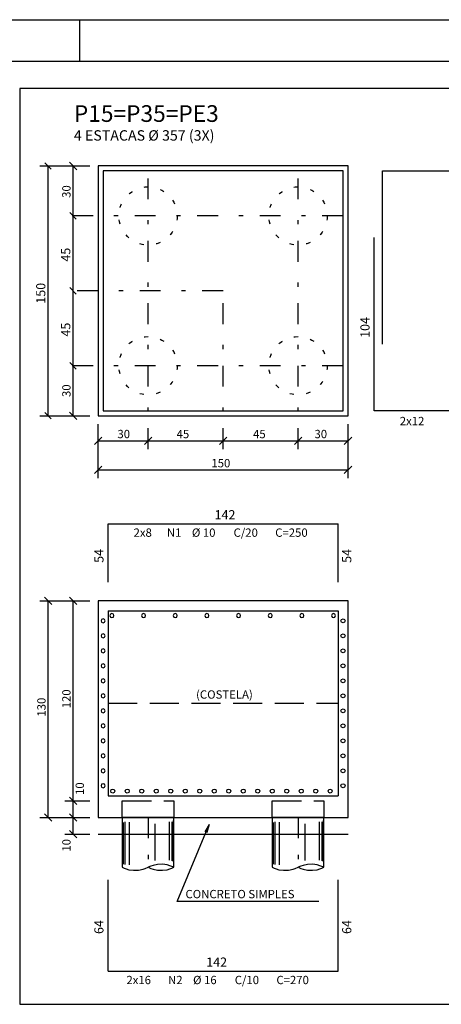
# Model space of a CAD drawing. Extents: x 0 to 114, y 0 to 79.
# Drawn here: x 38 to 48, y 55 to 79 of the extents above; entities that cross this region are included whole.
import ezdxf

# ---------------------------------------------------------------- set-up
doc = ezdxf.new("R2010")
doc.units = 0
doc.header["$MEASUREMENT"] = 0
for name, pattern in [('ESTILO_TQS_0001', [1, 0.7, -0.3]), ('ESTILO_TQS_0002', [0.4, 0.1, -0.3]), ('ESTILO_TQS_0003', [1.5, 0.5, -0.4, 0.1, -0.5])]:
    doc.linetypes.add(name, pattern=pattern)
for name, color, linetype in [('1', 7, 'CONTINUOUS'), ('2', 7, 'CONTINUOUS'), ('21', 125, 'CONTINUOUS'), ('5', 5, 'CONTINUOUS'), ('6', 4, 'CONTINUOUS'), ('7', 1, 'CONTINUOUS')]:
    doc.layers.add(name, color=color, linetype=linetype)
doc.styles.get("Standard").update_dxf_attribs({"font": 'ROMANS.SHX'})

msp = doc.modelspace()

# ---------------------------------------------------------------- linework, layer by layer
at = {"layer": '1', "linetype": 'Continuous'}
for p, q in [((1.625, 78.655), (113.534, 78.655)), ((39.534, 78.655), (39.534, 77.655))]:
    msp.add_line(p, q, dxfattribs=at)
at = {"layer": '1', "linetype": 'ESTILO_TQS_0002'}
for centre in [(41.181, 73.941), (44.781, 73.941), (41.181, 70.341), (44.781, 70.341)]:
    msp.add_circle(centre, 0.7, dxfattribs=at)
at = {"layer": '2', "linetype": 'Continuous'}
for p, q in [((39.469, 75.052), (39.292, 75.229)), ((38.581, 75.141), (39.781, 75.141)), ((38.858, 75.063), (38.703, 75.219)), ((38.781, 69.141), (38.781, 75.141)), ((39.381, 73.941), (39.381, 75.141)), ((39.458, 73.863), (39.303, 74.019)), ((39.381, 72.141), (39.381, 73.941)), ((39.458, 72.063), (39.303, 72.219)), ((39.458, 72.063), (39.303, 72.219)), ((39.381, 70.341), (39.381, 72.141)), ((39.458, 70.263), (39.303, 70.419)), ((39.381, 69.141), (39.381, 70.341)), ((38.581, 69.141), (39.781, 69.141)), ((38.858, 69.063), (38.703, 69.219)), ((39.469, 69.052), (39.292, 69.229)), ((39.981, 67.641), (39.981, 68.941)), ((45.981, 67.641), (45.981, 68.941)), ((39.892, 68.452), (40.069, 68.629)), ((41.092, 68.452), (41.269, 68.629)), ((41.092, 68.452), (41.269, 68.629)), ((42.892, 68.452), (43.069, 68.629)), ((42.892, 68.452), (43.069, 68.629)), ((44.692, 68.452), (44.869, 68.629)), ((45.892, 68.452), (46.069, 68.629)), ((39.981, 68.541), (41.181, 68.541)), ((41.181, 68.541), (42.981, 68.541)), ((42.981, 68.541), (44.781, 68.541)), ((44.781, 68.541), (45.981, 68.541)), ((39.892, 67.752), (40.069, 67.929)), ((45.892, 67.752), (46.069, 67.929)), ((39.981, 67.841), (45.981, 67.841)), ((38.581, 64.691), (39.781, 64.691)), ((38.869, 64.603), (38.692, 64.779)), ((38.781, 59.491), (38.781, 64.691)), ((39.469, 64.603), (39.292, 64.779)), ((39.381, 59.891), (39.381, 64.691)), ((39.181, 59.891), (39.781, 59.891)), ((39.469, 59.803), (39.292, 59.979)), ((39.469, 59.803), (39.292, 59.979)), ((39.381, 59.491), (39.381, 59.891)), ((38.581, 59.491), (39.781, 59.491)), ((38.869, 59.403), (38.692, 59.579)), ((39.469, 59.403), (39.292, 59.579)), ((39.381, 59.091), (39.381, 59.491)), ((41.801, 59.491), (40.561, 59.491)), ((40.561, 59.491), (40.561, 58.291)), ((40.631, 58.359), (40.631, 59.38)), ((40.739, 58.353), (40.739, 59.377)), ((41.696, 58.464), (41.696, 59.38)), ((41.763, 58.447), (41.763, 59.386)), ((41.788, 58.423), (41.788, 59.414)), ((41.801, 58.291), (41.801, 59.491)), ((45.401, 59.491), (44.161, 59.491)), ((44.161, 59.491), (44.161, 58.291)), ((44.231, 58.359), (44.231, 59.38)), ((44.339, 58.353), (44.339, 59.377)), ((45.296, 58.464), (45.296, 59.38)), ((45.363, 58.447), (45.363, 59.386)), ((45.388, 58.423), (45.388, 59.414)), ((45.401, 58.291), (45.401, 59.491)), ((39.469, 59.003), (39.292, 59.179)), ((40.59, 58.365), (40.59, 59.371)), ((41.349, 58.452), (41.349, 59.334)), ((44.19, 58.365), (44.19, 59.371)), ((44.949, 58.452), (44.949, 59.334)), ((39.181, 59.091), (39.781, 59.091)), ((39.981, 59.091), (45.981, 59.091))]:
    msp.add_line(p, q, dxfattribs=at)
at = {"layer": '2', "linetype": 'ESTILO_TQS_0003'}
for p, q in [((41.181, 68.341), (41.181, 75.021)), ((44.781, 68.341), (44.781, 75.021)), ((45.861, 73.941), (39.181, 73.941)), ((42.981, 72.141), (39.181, 72.141)), ((42.981, 68.341), (42.981, 72.141)), ((45.861, 70.341), (39.181, 70.341)), ((41.181, 59.491), (41.181, 58.046)), ((44.781, 59.491), (44.781, 58.046))]:
    msp.add_line(p, q, dxfattribs=at)
at = {"layer": '2', "linetype": 'ESTILO_TQS_0001'}
msp.add_line((40.221, 62.231), (45.741, 62.231), dxfattribs=at)
at = {"layer": '2', "linetype": 'Continuous'}
for points in [[(38.1, 55), (53.1, 55), (53.1, 77), (38.1, 77), (38.1, 55)], [(39.981, 69.141), (45.981, 69.141), (45.981, 75.141), (39.981, 75.141), (39.981, 69.141)], [(39.981, 59.491), (45.981, 59.491), (45.981, 64.691), (39.981, 64.691), (39.981, 59.491)], [(45.279, 57.468), (41.879, 57.468), (42.646, 59.317), (42.594, 59.124), (42.646, 59.317), (42.546, 59.144)], [(40.561, 58.291), (40.609, 58.269), (40.657, 58.252), (40.723, 58.234), (40.833, 58.219), (40.954, 58.223), (41.06, 58.244), (41.112, 58.261), (41.181, 58.291)], [(41.801, 58.291), (41.752, 58.313), (41.705, 58.33), (41.639, 58.348), (41.528, 58.363), (41.407, 58.359), (41.301, 58.338), (41.25, 58.321), (41.181, 58.291)], [(41.181, 58.291), (41.25, 58.261), (41.301, 58.244), (41.407, 58.223), (41.528, 58.219), (41.639, 58.234), (41.705, 58.252), (41.752, 58.269), (41.801, 58.291)], [(44.161, 58.291), (44.209, 58.269), (44.257, 58.252), (44.323, 58.234), (44.433, 58.219), (44.554, 58.223), (44.66, 58.244), (44.712, 58.261), (44.781, 58.291)], [(45.401, 58.291), (45.352, 58.313), (45.305, 58.33), (45.239, 58.348), (45.128, 58.363), (45.007, 58.359), (44.901, 58.338), (44.85, 58.321), (44.781, 58.291)], [(44.781, 58.291), (44.85, 58.261), (44.901, 58.244), (45.007, 58.223), (45.128, 58.219), (45.239, 58.234), (45.305, 58.252), (45.352, 58.269), (45.401, 58.291)]]:
    msp.add_lwpolyline(points, dxfattribs=at)
at = {"layer": '21', "linetype": 'Continuous'}
for points in [[(40.279, 64.373), (40.265, 64.338)], [(40.314, 64.387), (40.279, 64.373)], [(40.348, 64.373), (40.314, 64.387)], [(40.363, 64.338), (40.348, 64.373)], [(41.039, 64.373), (41.025, 64.338)], [(41.074, 64.387), (41.039, 64.373)], [(41.108, 64.373), (41.074, 64.387)], [(41.123, 64.338), (41.108, 64.373)], [(41.799, 64.373), (41.785, 64.338)], [(41.834, 64.387), (41.799, 64.373)], [(41.868, 64.373), (41.834, 64.387)], [(41.883, 64.338), (41.868, 64.373)], [(42.559, 64.373), (42.545, 64.338)], [(42.594, 64.387), (42.559, 64.373)], [(42.628, 64.373), (42.594, 64.387)], [(42.643, 64.338), (42.628, 64.373)], [(43.319, 64.373), (43.305, 64.338)], [(43.354, 64.387), (43.319, 64.373)], [(43.388, 64.373), (43.354, 64.387)], [(43.403, 64.338), (43.388, 64.373)], [(44.079, 64.373), (44.065, 64.338)], [(44.114, 64.387), (44.079, 64.373)], [(44.148, 64.373), (44.114, 64.387)], [(44.163, 64.338), (44.148, 64.373)], [(44.839, 64.373), (44.825, 64.338)], [(44.874, 64.387), (44.839, 64.373)], [(44.908, 64.373), (44.874, 64.387)], [(44.923, 64.338), (44.908, 64.373)], [(45.599, 64.373), (45.585, 64.338)], [(45.634, 64.387), (45.599, 64.373)], [(45.668, 64.373), (45.634, 64.387)], [(45.683, 64.338), (45.668, 64.373)], [(40.066, 64.245), (40.052, 64.211)], [(40.052, 64.211), (40.066, 64.177)], [(40.101, 64.26), (40.066, 64.245)], [(40.066, 64.177), (40.101, 64.162)], [(40.135, 64.245), (40.101, 64.26)], [(40.101, 64.162), (40.135, 64.177)], [(40.149, 64.211), (40.135, 64.245)], [(40.135, 64.177), (40.149, 64.211)], [(40.265, 64.338), (40.279, 64.304)], [(40.279, 64.304), (40.314, 64.29)], [(40.314, 64.29), (40.348, 64.304)], [(40.348, 64.304), (40.363, 64.338)], [(41.025, 64.338), (41.039, 64.304)], [(41.039, 64.304), (41.074, 64.29)], [(41.074, 64.29), (41.108, 64.304)], [(41.108, 64.304), (41.123, 64.338)], [(41.785, 64.338), (41.799, 64.304)], [(41.799, 64.304), (41.834, 64.29)], [(41.834, 64.29), (41.868, 64.304)], [(41.868, 64.304), (41.883, 64.338)], [(42.545, 64.338), (42.559, 64.304)], [(42.559, 64.304), (42.594, 64.29)], [(42.594, 64.29), (42.628, 64.304)], [(42.628, 64.304), (42.643, 64.338)], [(43.305, 64.338), (43.319, 64.304)], [(43.319, 64.304), (43.354, 64.29)], [(43.354, 64.29), (43.388, 64.304)], [(43.388, 64.304), (43.403, 64.338)], [(44.065, 64.338), (44.079, 64.304)], [(44.079, 64.304), (44.114, 64.29)], [(44.114, 64.29), (44.148, 64.304)], [(44.148, 64.304), (44.163, 64.338)], [(44.825, 64.338), (44.839, 64.304)], [(44.839, 64.304), (44.874, 64.29)], [(44.874, 64.29), (44.908, 64.304)], [(44.908, 64.304), (44.923, 64.338)], [(45.585, 64.338), (45.599, 64.304)], [(45.599, 64.304), (45.634, 64.29)], [(45.634, 64.29), (45.668, 64.304)], [(45.668, 64.304), (45.683, 64.338)], [(45.812, 64.211), (45.826, 64.245)], [(45.826, 64.177), (45.812, 64.211)], [(45.826, 64.245), (45.861, 64.26)], [(45.861, 64.162), (45.826, 64.177)], [(45.861, 64.26), (45.895, 64.245)], [(45.895, 64.177), (45.861, 64.162)], [(45.895, 64.245), (45.909, 64.211)], [(45.909, 64.211), (45.895, 64.177)], [(40.066, 63.885), (40.052, 63.851)], [(40.101, 63.9), (40.066, 63.885)], [(40.135, 63.885), (40.101, 63.9)], [(40.149, 63.851), (40.135, 63.885)], [(45.812, 63.851), (45.826, 63.885)], [(45.826, 63.885), (45.861, 63.9)], [(45.861, 63.9), (45.895, 63.885)], [(45.895, 63.885), (45.909, 63.851)], [(40.052, 63.851), (40.066, 63.817)], [(40.066, 63.817), (40.101, 63.802)], [(40.101, 63.802), (40.135, 63.817)], [(40.135, 63.817), (40.149, 63.851)], [(45.826, 63.817), (45.812, 63.851)], [(45.861, 63.802), (45.826, 63.817)], [(45.895, 63.817), (45.861, 63.802)], [(45.909, 63.851), (45.895, 63.817)], [(40.066, 63.525), (40.052, 63.491)], [(40.052, 63.491), (40.066, 63.457)], [(40.101, 63.54), (40.066, 63.525)], [(40.066, 63.457), (40.101, 63.442)], [(40.135, 63.525), (40.101, 63.54)], [(40.101, 63.442), (40.135, 63.457)], [(40.149, 63.491), (40.135, 63.525)], [(40.135, 63.457), (40.149, 63.491)], [(45.812, 63.491), (45.826, 63.525)], [(45.826, 63.457), (45.812, 63.491)], [(45.826, 63.525), (45.861, 63.54)], [(45.861, 63.442), (45.826, 63.457)], [(45.861, 63.54), (45.895, 63.525)], [(45.895, 63.457), (45.861, 63.442)], [(45.895, 63.525), (45.909, 63.491)], [(45.909, 63.491), (45.895, 63.457)], [(40.066, 63.165), (40.052, 63.131)], [(40.101, 63.18), (40.066, 63.165)], [(40.135, 63.165), (40.101, 63.18)], [(40.149, 63.131), (40.135, 63.165)], [(45.812, 63.131), (45.826, 63.165)], [(45.826, 63.165), (45.861, 63.18)], [(45.861, 63.18), (45.895, 63.165)], [(45.895, 63.165), (45.909, 63.131)], [(40.052, 63.131), (40.066, 63.097)], [(40.066, 63.097), (40.101, 63.082)], [(40.101, 63.082), (40.135, 63.097)], [(40.135, 63.097), (40.149, 63.131)], [(45.826, 63.097), (45.812, 63.131)], [(45.861, 63.082), (45.826, 63.097)], [(45.895, 63.097), (45.861, 63.082)], [(45.909, 63.131), (45.895, 63.097)], [(40.066, 62.805), (40.052, 62.771)], [(40.052, 62.771), (40.066, 62.737)], [(40.101, 62.82), (40.066, 62.805)], [(40.066, 62.737), (40.101, 62.722)], [(40.135, 62.805), (40.101, 62.82)], [(40.101, 62.722), (40.135, 62.737)], [(40.149, 62.771), (40.135, 62.805)], [(40.135, 62.737), (40.149, 62.771)], [(45.812, 62.771), (45.826, 62.805)], [(45.826, 62.737), (45.812, 62.771)], [(45.826, 62.805), (45.861, 62.82)], [(45.861, 62.722), (45.826, 62.737)], [(45.861, 62.82), (45.895, 62.805)], [(45.895, 62.737), (45.861, 62.722)], [(45.895, 62.805), (45.909, 62.771)], [(45.909, 62.771), (45.895, 62.737)], [(40.101, 62.46), (40.066, 62.445)], [(40.135, 62.445), (40.101, 62.46)], [(45.826, 62.445), (45.861, 62.46)], [(45.861, 62.46), (45.895, 62.445)], [(40.066, 62.445), (40.052, 62.411)], [(40.052, 62.411), (40.066, 62.377)], [(40.066, 62.377), (40.101, 62.362)], [(40.101, 62.362), (40.135, 62.377)], [(40.149, 62.411), (40.135, 62.445)], [(40.135, 62.377), (40.149, 62.411)], [(45.812, 62.411), (45.826, 62.445)], [(45.826, 62.377), (45.812, 62.411)], [(45.861, 62.362), (45.826, 62.377)], [(45.895, 62.377), (45.861, 62.362)], [(45.895, 62.445), (45.909, 62.411)], [(45.909, 62.411), (45.895, 62.377)], [(40.066, 62.085), (40.052, 62.051)], [(40.052, 62.051), (40.066, 62.017)], [(40.101, 62.1), (40.066, 62.085)], [(40.066, 62.017), (40.101, 62.002)], [(40.135, 62.085), (40.101, 62.1)], [(40.101, 62.002), (40.135, 62.017)], [(40.149, 62.051), (40.135, 62.085)], [(40.135, 62.017), (40.149, 62.051)], [(45.812, 62.051), (45.826, 62.085)], [(45.826, 62.017), (45.812, 62.051)], [(45.826, 62.085), (45.861, 62.1)], [(45.861, 62.002), (45.826, 62.017)], [(45.861, 62.1), (45.895, 62.085)], [(45.895, 62.017), (45.861, 62.002)], [(45.895, 62.085), (45.909, 62.051)], [(45.909, 62.051), (45.895, 62.017)], [(40.066, 61.725), (40.052, 61.691)], [(40.052, 61.691), (40.066, 61.657)], [(40.101, 61.74), (40.066, 61.725)], [(40.066, 61.657), (40.101, 61.642)], [(40.135, 61.725), (40.101, 61.74)], [(40.101, 61.642), (40.135, 61.657)], [(40.149, 61.691), (40.135, 61.725)], [(40.135, 61.657), (40.149, 61.691)], [(45.812, 61.691), (45.826, 61.725)], [(45.826, 61.657), (45.812, 61.691)], [(45.826, 61.725), (45.861, 61.74)], [(45.861, 61.642), (45.826, 61.657)], [(45.861, 61.74), (45.895, 61.725)], [(45.895, 61.657), (45.861, 61.642)], [(45.895, 61.725), (45.909, 61.691)], [(45.909, 61.691), (45.895, 61.657)], [(40.066, 61.365), (40.052, 61.331)], [(40.052, 61.331), (40.066, 61.297)], [(40.101, 61.38), (40.066, 61.365)], [(40.066, 61.297), (40.101, 61.282)], [(40.135, 61.365), (40.101, 61.38)], [(40.101, 61.282), (40.135, 61.297)], [(40.149, 61.331), (40.135, 61.365)], [(40.135, 61.297), (40.149, 61.331)], [(45.812, 61.331), (45.826, 61.365)], [(45.826, 61.297), (45.812, 61.331)], [(45.826, 61.365), (45.861, 61.38)], [(45.861, 61.282), (45.826, 61.297)], [(45.861, 61.38), (45.895, 61.365)], [(45.895, 61.297), (45.861, 61.282)], [(45.895, 61.365), (45.909, 61.331)], [(45.909, 61.331), (45.895, 61.297)], [(40.066, 61.005), (40.052, 60.971)], [(40.052, 60.971), (40.066, 60.937)], [(40.101, 61.02), (40.066, 61.005)], [(40.066, 60.937), (40.101, 60.922)], [(40.135, 61.005), (40.101, 61.02)], [(40.101, 60.922), (40.135, 60.937)], [(40.149, 60.971), (40.135, 61.005)], [(40.135, 60.937), (40.149, 60.971)], [(45.812, 60.971), (45.826, 61.005)], [(45.826, 60.937), (45.812, 60.971)], [(45.826, 61.005), (45.861, 61.02)], [(45.861, 60.922), (45.826, 60.937)], [(45.861, 61.02), (45.895, 61.005)], [(45.895, 60.937), (45.861, 60.922)], [(45.895, 61.005), (45.909, 60.971)], [(45.909, 60.971), (45.895, 60.937)], [(40.066, 60.645), (40.052, 60.611)], [(40.052, 60.611), (40.066, 60.577)], [(40.101, 60.66), (40.066, 60.645)], [(40.066, 60.577), (40.101, 60.562)], [(40.135, 60.645), (40.101, 60.66)], [(40.101, 60.562), (40.135, 60.577)], [(40.149, 60.611), (40.135, 60.645)], [(40.135, 60.577), (40.149, 60.611)], [(45.812, 60.611), (45.826, 60.645)], [(45.826, 60.577), (45.812, 60.611)], [(45.826, 60.645), (45.861, 60.66)], [(45.861, 60.562), (45.826, 60.577)], [(45.861, 60.66), (45.895, 60.645)], [(45.895, 60.577), (45.861, 60.562)], [(45.895, 60.645), (45.909, 60.611)], [(45.909, 60.611), (45.895, 60.577)], [(40.066, 60.285), (40.052, 60.251)], [(40.052, 60.251), (40.066, 60.217)], [(40.101, 60.3), (40.066, 60.285)], [(40.066, 60.217), (40.101, 60.202)], [(40.135, 60.285), (40.101, 60.3)], [(40.101, 60.202), (40.135, 60.217)], [(40.149, 60.251), (40.135, 60.285)], [(40.135, 60.217), (40.149, 60.251)], [(40.285, 60.124), (40.299, 60.158)], [(40.299, 60.089), (40.285, 60.124)], [(40.299, 60.158), (40.334, 60.172)], [(40.334, 60.075), (40.299, 60.089)], [(40.334, 60.172), (40.368, 60.158)], [(40.368, 60.089), (40.334, 60.075)], [(40.368, 60.158), (40.383, 60.124)], [(40.383, 60.124), (40.368, 60.089)], [(40.633, 60.124), (40.647, 60.158)], [(40.647, 60.089), (40.633, 60.124)], [(40.647, 60.158), (40.682, 60.172)], [(40.682, 60.075), (40.647, 60.089)], [(40.682, 60.172), (40.716, 60.158)], [(40.716, 60.089), (40.682, 60.075)], [(40.716, 60.158), (40.731, 60.124)], [(40.731, 60.124), (40.716, 60.089)], [(40.981, 60.124), (40.995, 60.158)], [(40.995, 60.089), (40.981, 60.124)], [(40.995, 60.158), (41.03, 60.172)], [(41.03, 60.075), (40.995, 60.089)], [(41.03, 60.172), (41.064, 60.158)], [(41.064, 60.089), (41.03, 60.075)], [(41.064, 60.158), (41.079, 60.124)], [(41.079, 60.124), (41.064, 60.089)], [(41.329, 60.124), (41.343, 60.158)], [(41.343, 60.089), (41.329, 60.124)], [(41.343, 60.158), (41.378, 60.172)], [(41.378, 60.075), (41.343, 60.089)], [(41.378, 60.172), (41.412, 60.158)], [(41.412, 60.089), (41.378, 60.075)], [(41.412, 60.158), (41.427, 60.124)], [(41.427, 60.124), (41.412, 60.089)], [(41.677, 60.124), (41.691, 60.158)], [(41.691, 60.089), (41.677, 60.124)], [(41.691, 60.158), (41.726, 60.172)], [(41.726, 60.075), (41.691, 60.089)], [(41.726, 60.172), (41.76, 60.158)], [(41.76, 60.089), (41.726, 60.075)], [(41.76, 60.158), (41.775, 60.124)], [(41.775, 60.124), (41.76, 60.089)], [(42.025, 60.124), (42.039, 60.158)], [(42.039, 60.089), (42.025, 60.124)], [(42.039, 60.158), (42.074, 60.172)], [(42.074, 60.075), (42.039, 60.089)], [(42.074, 60.172), (42.108, 60.158)], [(42.108, 60.089), (42.074, 60.075)], [(42.108, 60.158), (42.123, 60.124)], [(42.123, 60.124), (42.108, 60.089)], [(42.373, 60.124), (42.387, 60.158)], [(42.387, 60.089), (42.373, 60.124)], [(42.387, 60.158), (42.422, 60.172)], [(42.422, 60.075), (42.387, 60.089)], [(42.422, 60.172), (42.456, 60.158)], [(42.456, 60.089), (42.422, 60.075)], [(42.456, 60.158), (42.471, 60.124)], [(42.471, 60.124), (42.456, 60.089)], [(42.721, 60.124), (42.735, 60.158)], [(42.735, 60.089), (42.721, 60.124)], [(42.735, 60.158), (42.77, 60.172)], [(42.77, 60.075), (42.735, 60.089)], [(42.77, 60.172), (42.804, 60.158)], [(42.804, 60.089), (42.77, 60.075)], [(42.804, 60.158), (42.819, 60.124)], [(42.819, 60.124), (42.804, 60.089)], [(43.069, 60.124), (43.083, 60.158)], [(43.083, 60.089), (43.069, 60.124)], [(43.083, 60.158), (43.118, 60.172)], [(43.118, 60.075), (43.083, 60.089)], [(43.118, 60.172), (43.152, 60.158)], [(43.152, 60.089), (43.118, 60.075)], [(43.152, 60.158), (43.167, 60.124)], [(43.167, 60.124), (43.152, 60.089)], [(43.417, 60.124), (43.431, 60.158)], [(43.431, 60.089), (43.417, 60.124)], [(43.431, 60.158), (43.466, 60.172)], [(43.466, 60.075), (43.431, 60.089)], [(43.466, 60.172), (43.5, 60.158)], [(43.5, 60.089), (43.466, 60.075)], [(43.5, 60.158), (43.515, 60.124)], [(43.515, 60.124), (43.5, 60.089)], [(43.765, 60.124), (43.779, 60.158)], [(43.779, 60.089), (43.765, 60.124)], [(43.779, 60.158), (43.814, 60.172)], [(43.814, 60.075), (43.779, 60.089)], [(43.814, 60.172), (43.848, 60.158)], [(43.848, 60.089), (43.814, 60.075)], [(43.848, 60.158), (43.863, 60.124)], [(43.863, 60.124), (43.848, 60.089)], [(44.113, 60.124), (44.127, 60.158)], [(44.127, 60.089), (44.113, 60.124)], [(44.127, 60.158), (44.162, 60.172)], [(44.162, 60.075), (44.127, 60.089)], [(44.162, 60.172), (44.196, 60.158)], [(44.196, 60.089), (44.162, 60.075)], [(44.196, 60.158), (44.211, 60.124)], [(44.211, 60.124), (44.196, 60.089)], [(44.461, 60.124), (44.475, 60.158)], [(44.475, 60.089), (44.461, 60.124)], [(44.475, 60.158), (44.51, 60.172)], [(44.51, 60.075), (44.475, 60.089)], [(44.51, 60.172), (44.544, 60.158)], [(44.544, 60.089), (44.51, 60.075)], [(44.544, 60.158), (44.559, 60.124)], [(44.559, 60.124), (44.544, 60.089)], [(44.809, 60.124), (44.823, 60.158)], [(44.823, 60.089), (44.809, 60.124)], [(44.823, 60.158), (44.858, 60.172)], [(44.858, 60.075), (44.823, 60.089)], [(44.858, 60.172), (44.892, 60.158)], [(44.892, 60.089), (44.858, 60.075)], [(44.892, 60.158), (44.907, 60.124)], [(44.907, 60.124), (44.892, 60.089)], [(45.157, 60.124), (45.171, 60.158)], [(45.171, 60.089), (45.157, 60.124)], [(45.171, 60.158), (45.206, 60.172)], [(45.206, 60.075), (45.171, 60.089)], [(45.206, 60.172), (45.24, 60.158)], [(45.24, 60.089), (45.206, 60.075)], [(45.24, 60.158), (45.255, 60.124)], [(45.255, 60.124), (45.24, 60.089)], [(45.505, 60.124), (45.519, 60.158)], [(45.519, 60.089), (45.505, 60.124)], [(45.519, 60.158), (45.554, 60.172)], [(45.554, 60.075), (45.519, 60.089)], [(45.554, 60.172), (45.588, 60.158)], [(45.588, 60.089), (45.554, 60.075)], [(45.588, 60.158), (45.603, 60.124)], [(45.603, 60.124), (45.588, 60.089)], [(45.812, 60.251), (45.826, 60.285)], [(45.826, 60.217), (45.812, 60.251)], [(45.826, 60.285), (45.861, 60.3)], [(45.861, 60.202), (45.826, 60.217)], [(45.861, 60.3), (45.895, 60.285)], [(45.895, 60.217), (45.861, 60.202)], [(45.895, 60.285), (45.909, 60.251)], [(45.909, 60.251), (45.895, 60.217)]]:
    msp.add_lwpolyline(points, dxfattribs=at)
at = {"layer": '5', "linetype": 'Continuous'}
msp.add_line((2.125, 77.655), (112.534, 77.655), dxfattribs=at)
at = {"layer": '6', "linetype": 'Continuous'}
for p, q in [((46.808, 75.021), (52.488, 75.021)), ((46.808, 70.861), (46.808, 75.021)), ((46.608, 69.261), (46.608, 73.421)), ((52.288, 69.261), (46.608, 69.261)), ((40.221, 66.542), (45.741, 66.542)), ((40.221, 65.142), (40.221, 66.542)), ((45.741, 65.142), (45.741, 66.542)), ((40.221, 64.451), (45.741, 64.451)), ((40.221, 64.451), (40.221, 60.011)), ((45.741, 64.451), (45.741, 60.011)), ((40.221, 60.011), (45.741, 60.011)), ((40.221, 55.794), (40.221, 57.994)), ((45.741, 55.794), (45.741, 57.994)), ((40.221, 55.794), (45.741, 55.794))]:
    msp.add_line(p, q, dxfattribs=at)
msp.add_lwpolyline([(40.101, 69.261), (45.861, 69.261), (45.861, 75.021), (40.101, 75.021), (40.101, 69.261)], dxfattribs=at)
at = {"layer": '6', "linetype": 'ESTILO_TQS_0001'}
for points in [[(40.561, 59.491), (40.561, 59.891), (41.801, 59.891), (41.801, 59.491)], [(44.161, 59.491), (44.161, 59.891), (45.401, 59.891), (45.401, 59.491)]]:
    msp.add_lwpolyline(points, dxfattribs=at)

# ---------------------------------------------------------------- texts
at = {"layer": '2', "linetype": 'Continuous'}
for s, height, p in [('4 ESTACAS %%c 357 (3X)', 0.25, (39.4, 75.75)), ('2x12', 0.2, (47.223, 68.913)), ('30', 0.2, (40.446, 68.601)), ('45', 0.2, (41.866, 68.601)), ('45', 0.2, (43.701, 68.601)), ('30', 0.2, (45.176, 68.601)), ('150', 0.2, (42.701, 67.901)), ('142', 0.22, (42.778, 66.652)), ('2x8', 0.2, (40.833, 66.232)), ('N1', 0.2, (41.633, 66.232)), ('%%c 10', 0.2, (42.233, 66.232)), ('C/20', 0.2, (43.233, 66.232)), ('C=250', 0.2, (44.233, 66.232)), ('(COSTELA)', 0.2, (42.333, 62.343)), ('CONCRETO SIMPLES', 0.2, (42.079, 57.548)), ('142', 0.22, (42.578, 55.904)), ('2x16', 0.2, (40.661, 55.484)), ('N2', 0.2, (41.661, 55.484)), ('%%c 16', 0.2, (42.261, 55.484)), ('C/10', 0.2, (43.261, 55.484)), ('C=270', 0.2, (44.261, 55.484))]:
    msp.add_text(s, height=height, dxfattribs=at).set_placement(p)
for s, height, p in [('30', 0.2, (39.321, 74.375)), ('45', 0.22, (39.315, 72.843)), ('150', 0.22, (38.715, 71.833)), ('104', 0.22, (46.498, 71.011)), ('45', 0.22, (39.315, 71.043)), ('30', 0.2, (39.321, 69.59)), ('54', 0.22, (40.111, 65.606)), ('54', 0.22, (46.06, 65.606)), ('120', 0.2, (39.321, 62.111)), ('130', 0.2, (38.721, 61.913)), ('10', 0.2, (39.641, 60.03)), ('10', 0.2, (39.321, 58.667)), ('64', 0.22, (40.111, 56.689)), ('64', 0.22, (46.06, 56.689))]:
    msp.add_text(s, height=height, rotation=90, dxfattribs=at).set_placement(p)
at = {"layer": '7', "linetype": 'Continuous'}
msp.add_text('P15=P35=PE3', height=0.4, dxfattribs=at).set_placement((39.4, 76.2))

doc.saveas('drawing.dxf')
